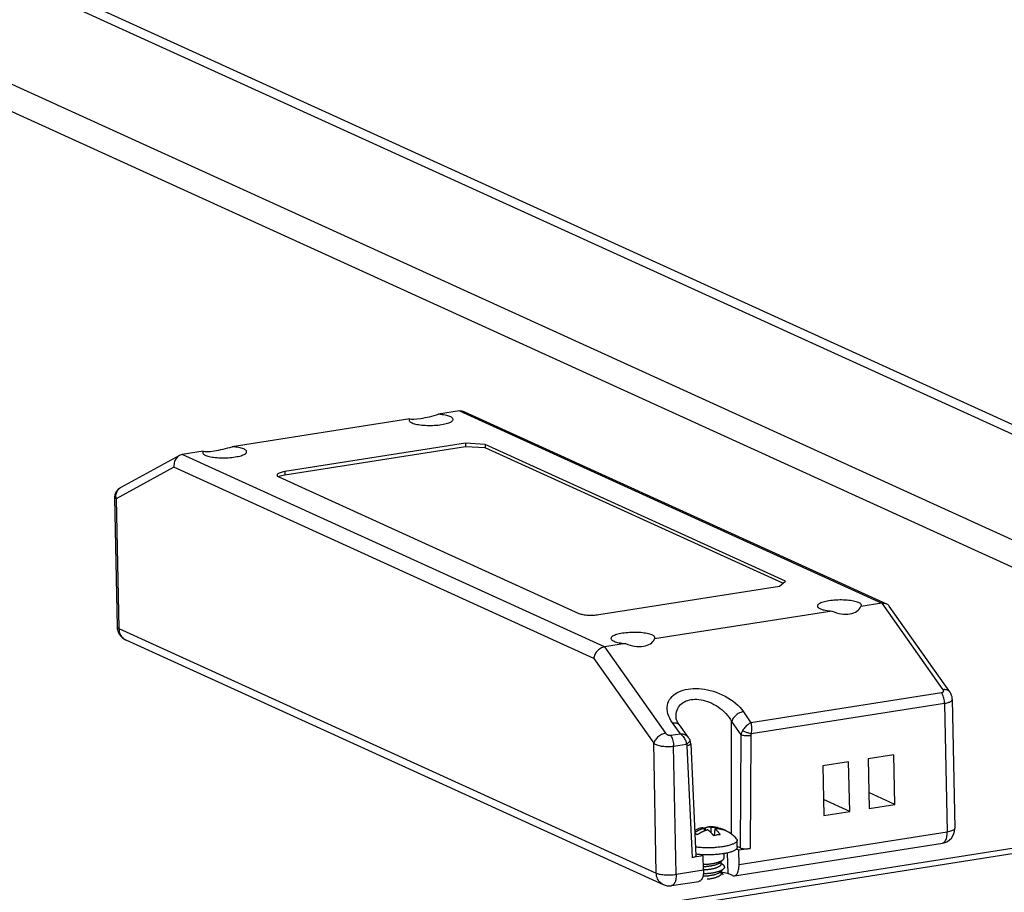
# Model space of a CAD drawing. Units: millimetres. Extents: x -1654 to 4724, y -188 to 3350.
# Drawn here: x 3380 to 3514, y 166 to 285 of the extents above; entities that cross this region are included whole.
import ezdxf

# ---------------------------------------------------------------- set-up
doc = ezdxf.new("R2010")
doc.units = ezdxf.units.MM
doc.header["$LTSCALE"] = 19.36
doc.layers.get('0').update_dxf_attribs({"linetype": 'CONTINUOUS'})
doc.layers.add('02___PRT_ALL_AXES', color=7, linetype='CONTINUOUS')

msp = doc.modelspace()

# ---------------------------------------------------------------- linework, layer by layer
at = {"color": 7, "linetype": 'Continuous'}
for p, q in [((3567.78, 205.46), (3328.67, 314.27)), ((3567.81, 204.1), (3326.47, 313.92)), ((3439.61, 231.35), (3436.74, 230.9)), ((3440.28, 231.25), (3497.8, 205.08)), ((3440.39, 226.96), (3415.77, 223.09)), ((3443.1, 226.8), (3440.39, 226.96)), ((3440.39, 226.96), (3440.4, 226.47)), ((3404.67, 225.86), (3401.8, 225.41)), ((3440.4, 226.47), (3415.78, 222.61)), ((3443.11, 226.32), (3440.4, 226.47)), ((3484.01, 208.18), (3443.1, 226.8)), ((3443.1, 226.8), (3443.11, 226.32)), ((3483.65, 207.87), (3443.11, 226.32)), ((3401.41, 225.28), (3393.42, 220.93)), ((3415.03, 222.41), (3414.96, 222.38)), ((3414.96, 222.38), (3455.87, 203.77)), ((3392.58, 219.53), (3392.92, 201.95)), ((3483.2, 207.47), (3484.01, 208.18)), ((3458.58, 203.61), (3483.2, 207.47)), ((3497.17, 205.16), (3494.3, 204.7)), ((3506.43, 193.08), (3498.17, 204.77)), ((3394.09, 200.17), (3467.35, 166.83)), ((3462.23, 199.67), (3459.36, 199.22)), ((3506.77, 192.07), (3507.11, 174.49)), ((3469.12, 189.63), (3469.12, 189.63)), ((3470.82, 186.85), (3469.56, 188.58)), ((3471.11, 186), (3471.81, 170.74)), ((3498.8, 184.51), (3495.28, 183.96)), ((3495.28, 183.96), (3495.42, 177.2)), ((3498.93, 177.75), (3498.8, 184.51)), ((3492.64, 183.55), (3489.13, 182.99)), ((3489.13, 182.99), (3489.26, 176.23)), ((3492.78, 176.78), (3492.64, 183.55)), ((3568.29, 180.11), (3261.43, 131.93)), ((3568.3, 179.38), (3261.45, 131.2)), ((3498.93, 177.75), (3495.37, 179.37)), ((3492.78, 176.78), (3489.22, 178.4)), ((3495.42, 177.2), (3498.93, 177.75)), ((3489.26, 176.23), (3492.78, 176.78)), ((3472.83, 174.53), (3472.88, 174.53)), ((3472.91, 174.51), (3472.97, 174.12)), ((3473.08, 174.54), (3473.07, 174.16)), ((3473.87, 174.66), (3473.86, 173.92)), ((3474.34, 173.5), (3474.24, 173.47)), ((3474.39, 174.43), (3474.29, 173.49)), ((3475.31, 174.42), (3475.31, 174.34)), ((3477.06, 168.02), (3505.42, 172.48)), ((3477.45, 171.9), (3477.43, 172.86)), ((3477.85, 171.82), (3477.45, 172)), ((3472.83, 170.74), (3471.29, 170.5)), ((3472.83, 170.74), (3472.5, 170.89)), ((3472.87, 168.81), (3472.83, 170.74)), ((3475.68, 170.5), (3475.67, 171.04)), ((3477.67, 171.5), (3477.34, 171.65)), ((3479.21, 171.74), (3477.67, 171.5)), ((3477.7, 169.57), (3477.67, 171.5)), ((3475.12, 169.83), (3475.25, 169.95)), ((3475.25, 169.63), (3475.24, 169.94)), ((3475.25, 169.95), (3475.4, 170.1)), ((3475.41, 169.61), (3475.25, 169.75)), ((3475.4, 170.1), (3475.55, 170.24)), ((3475.56, 169.47), (3475.41, 169.61)), ((3475.15, 168.53), (3475.27, 168.65)), ((3475.27, 168.65), (3475.42, 168.8)), ((3475.27, 168.34), (3475.27, 168.65)), ((3475.27, 168.58), (3475.33, 168.57)), ((3475.43, 168.31), (3475.27, 168.46)), ((3475.42, 168.8), (3475.57, 168.95)), ((3475.59, 168.17), (3475.43, 168.31)), ((3476.79, 168.07), (3476.2, 168.34)), ((3468.49, 166.68), (3472.23, 167.26))]:
    msp.add_line(p, q, dxfattribs=at)
at = {"color": 8, "linetype": 'Continuous'}
for p, q in [((3568.1, 189.6), (3326.76, 299.43)), ((3568.17, 185.83), (3325.32, 296.34)), ((3439.61, 231.35), (3497.17, 205.16)), ((3459.36, 199.22), (3401.8, 225.41)), ((3400.67, 223.68), (3392.81, 219.4)), ((3457.9, 197.64), (3400.67, 223.68)), ((3415.77, 223.09), (3415.78, 222.61)), ((3392.81, 219.4), (3393.16, 201.71)), ((3497.17, 205.16), (3505.49, 193.38)), ((3393.16, 201.71), (3466.42, 168.38)), ((3459.36, 199.22), (3467.68, 187.44)), ((3457.9, 197.64), (3466.07, 186.07)), ((3505.29, 192.96), (3479.32, 188.88)), ((3505.72, 191.48), (3479.35, 187.34)), ((3505.72, 191.48), (3506.07, 174.02)), ((3478.3, 190.38), (3479.32, 188.88)), ((3469.71, 187.38), (3468.63, 188.86)), ((3476.66, 173.7), (3476.69, 189.05)), ((3476.69, 189.05), (3477.95, 187.21)), ((3468.36, 187.16), (3469.71, 187.38)), ((3477.95, 187.21), (3477.85, 171.82)), ((3479.3, 187.11), (3479.21, 171.74)), ((3466.42, 168.38), (3466.07, 186.07)), ((3468.78, 185.68), (3470.54, 185.95)), ((3469.13, 168.22), (3468.78, 185.68)), ((3470.59, 185.74), (3471.29, 170.5)), ((3507.11, 174.49), (3507.11, 174.49)), ((3477.7, 169.57), (3506.07, 174.02)), ((3505.42, 172.48), (3505.44, 172.48)), ((3476.2, 168.34), (3476.14, 171.14)), ((3469.13, 168.22), (3472.87, 168.81))]:
    msp.add_line(p, q, dxfattribs=at)
at = {"color": 7, "linetype": 'Continuous'}
for points in [[(3439.61, 231.35), (3439.75, 231.36), (3439.89, 231.36), (3440.04, 231.34), (3440.17, 231.3), (3440.28, 231.25)], [(3401.41, 225.28), (3401.39, 225.27), (3401.27, 225.19), (3401.16, 225.1), (3401.05, 224.99), (3400.96, 224.87), (3400.88, 224.74), (3400.81, 224.6), (3400.75, 224.46), (3400.7, 224.31), (3400.68, 224.15), (3400.66, 223.99), (3400.66, 223.84), (3400.67, 223.68)], [(3401.8, 225.41), (3401.66, 225.38), (3401.52, 225.33), (3401.41, 225.28)], [(3415.77, 223.09), (3415.58, 223.06), (3415.42, 223.02), (3415.27, 222.98), (3415.13, 222.94), (3415.01, 222.89), (3414.91, 222.85), (3414.83, 222.79), (3414.77, 222.74), (3414.74, 222.69), (3414.72, 222.63), (3414.72, 222.62)], [(3414.72, 222.62), (3414.72, 222.58), (3414.75, 222.53), (3414.8, 222.48), (3414.87, 222.43), (3414.96, 222.38)], [(3415.35, 222.52), (3415.17, 222.47), (3415.03, 222.41)], [(3415.78, 222.61), (3415.55, 222.57), (3415.35, 222.52)], [(3393.42, 220.93), (3393.35, 220.89), (3393.28, 220.84), (3393.2, 220.79), (3393.12, 220.73), (3393.04, 220.66), (3392.97, 220.58), (3392.9, 220.49), (3392.83, 220.4), (3392.76, 220.29), (3392.71, 220.18), (3392.66, 220.06), (3392.62, 219.93), (3392.59, 219.8)], [(3392.59, 219.8), (3392.58, 219.66), (3392.58, 219.53)], [(3497.17, 205.16), (3497.31, 205.17), (3497.44, 205.17), (3497.58, 205.15), (3497.7, 205.12), (3497.8, 205.08)], [(3497.8, 205.08), (3497.82, 205.07), (3497.93, 205.01), (3498.02, 204.94), (3498.11, 204.85), (3498.17, 204.77)], [(3455.87, 203.77), (3455.98, 203.72), (3456.11, 203.68), (3456.25, 203.65), (3456.41, 203.61), (3456.58, 203.59), (3456.76, 203.56), (3456.96, 203.55), (3457.16, 203.54), (3457.36, 203.53), (3457.57, 203.53), (3457.78, 203.53), (3457.99, 203.54), (3458.19, 203.56), (3458.38, 203.58), (3458.58, 203.61)], [(3459.36, 199.22), (3459.21, 199.19), (3459.07, 199.14), (3458.93, 199.08), (3458.8, 199.01), (3458.67, 198.92), (3458.55, 198.83), (3458.43, 198.72), (3458.32, 198.6), (3458.23, 198.47), (3458.14, 198.34), (3458.07, 198.21), (3458, 198.06), (3457.96, 197.92), (3457.92, 197.78), (3457.9, 197.64)], [(3506.77, 192.07), (3506.75, 192.24), (3506.73, 192.4), (3506.68, 192.57), (3506.63, 192.72), (3506.55, 192.88), (3506.46, 193.03), (3506.43, 193.08)], [(3469.56, 188.58), (3469.54, 188.61), (3469.43, 188.77), (3469.33, 188.94), (3469.26, 189.1), (3469.19, 189.25), (3469.15, 189.4), (3469.13, 189.54), (3469.12, 189.63)], [(3470.97, 186.58), (3470.95, 186.62), (3470.9, 186.72), (3470.83, 186.82), (3470.82, 186.85)], [(3471.11, 186), (3471.1, 186.14), (3471.07, 186.27), (3471.04, 186.4), (3470.99, 186.53), (3470.97, 186.58)], [(3471.67, 173.92), (3471.71, 173.95), (3471.75, 173.98), (3471.8, 174.01), (3471.85, 174.04), (3471.9, 174.07), (3471.94, 174.1), (3471.99, 174.12), (3472.04, 174.15), (3472.09, 174.18), (3472.14, 174.2), (3472.18, 174.23), (3472.23, 174.25), (3472.28, 174.27), (3472.32, 174.29), (3472.36, 174.31), (3472.41, 174.33), (3472.45, 174.35), (3472.49, 174.37), (3472.53, 174.38), (3472.58, 174.4), (3472.61, 174.42), (3472.65, 174.43), (3472.69, 174.44), (3472.73, 174.45), (3472.76, 174.47), (3472.79, 174.48), (3472.82, 174.49), (3472.85, 174.5), (3472.88, 174.5), (3472.91, 174.51)], [(3472.84, 174.53), (3472.82, 174.53), (3472.81, 174.53), (3472.79, 174.53), (3472.78, 174.54), (3472.76, 174.54), (3472.75, 174.54), (3472.73, 174.54), (3472.72, 174.54), (3472.7, 174.54), (3472.68, 174.54), (3472.67, 174.54), (3472.65, 174.54), (3472.63, 174.54), (3472.61, 174.54), (3472.59, 174.54), (3472.57, 174.54), (3472.54, 174.53), (3472.52, 174.53), (3472.49, 174.52), (3472.47, 174.52), (3472.44, 174.51), (3472.42, 174.51)], [(3472.91, 174.51), (3472.9, 174.52), (3472.88, 174.52), (3472.87, 174.52), (3472.85, 174.52), (3472.84, 174.53)], [(3472.88, 174.53), (3472.98, 174.54), (3473.08, 174.54)], [(3473.08, 174.54), (3473.1, 174.56), (3473.13, 174.57), (3473.16, 174.59), (3473.19, 174.6), (3473.22, 174.61), (3473.25, 174.62), (3473.28, 174.63), (3473.31, 174.64), (3473.34, 174.65), (3473.37, 174.66), (3473.39, 174.66), (3473.42, 174.67), (3473.45, 174.67), (3473.48, 174.68), (3473.5, 174.68), (3473.53, 174.68), (3473.55, 174.69), (3473.57, 174.69), (3473.59, 174.69), (3473.59, 174.69)], [(3473.59, 174.69), (3473.61, 174.69), (3473.63, 174.69), (3473.65, 174.69), (3473.67, 174.69), (3473.68, 174.69), (3473.7, 174.69), (3473.71, 174.69), (3473.73, 174.68), (3473.75, 174.68), (3473.76, 174.68), (3473.78, 174.68), (3473.79, 174.68), (3473.81, 174.67), (3473.82, 174.67), (3473.84, 174.67), (3473.85, 174.67), (3473.87, 174.66)], [(3473.87, 174.66), (3473.9, 174.66), (3473.93, 174.66), (3473.96, 174.66), (3473.99, 174.66), (3474.02, 174.66), (3474.06, 174.66), (3474.1, 174.66), (3474.13, 174.66), (3474.17, 174.66), (3474.21, 174.66), (3474.25, 174.65), (3474.3, 174.65), (3474.34, 174.65), (3474.38, 174.64), (3474.42, 174.64), (3474.47, 174.63), (3474.52, 174.63), (3474.56, 174.62), (3474.61, 174.61), (3474.66, 174.6), (3474.71, 174.59), (3474.76, 174.58), (3474.77, 174.58)], [(3474.77, 174.58), (3474.81, 174.57), (3474.86, 174.56), (3474.91, 174.54), (3474.97, 174.53), (3475.02, 174.52), (3475.07, 174.5), (3475.12, 174.49), (3475.17, 174.47), (3475.21, 174.45), (3475.26, 174.43), (3475.31, 174.42)], [(3471.76, 173.74), (3471.74, 173.75), (3471.71, 173.76), (3471.68, 173.77), (3471.67, 173.78)], [(3472, 173.6), (3471.98, 173.62), (3471.95, 173.64), (3471.92, 173.65), (3471.9, 173.67), (3471.87, 173.69), (3471.84, 173.7), (3471.82, 173.71), (3471.79, 173.73), (3471.76, 173.74)], [(3473.01, 174.14), (3472.96, 174.12), (3472.92, 174.1), (3472.88, 174.08), (3472.83, 174.06), (3472.79, 174.04), (3472.74, 174.02), (3472.69, 174), (3472.65, 173.98), (3472.6, 173.95), (3472.55, 173.93), (3472.5, 173.9), (3472.44, 173.87), (3472.39, 173.85), (3472.34, 173.82), (3472.29, 173.79), (3472.25, 173.76), (3472.2, 173.73), (3472.15, 173.7), (3472.1, 173.67), (3472.05, 173.64), (3472, 173.6)], [(3473.43, 174.28), (3473.4, 174.27), (3473.37, 174.26), (3473.34, 174.25), (3473.31, 174.24), (3473.28, 174.23), (3473.24, 174.22), (3473.2, 174.21), (3473.17, 174.19), (3473.13, 174.18), (3473.09, 174.17), (3473.05, 174.15), (3473.01, 174.14)], [(3474.24, 173.47), (3474.21, 173.51), (3474.18, 173.55), (3474.15, 173.59), (3474.12, 173.62), (3474.09, 173.66), (3474.06, 173.69), (3474.03, 173.73), (3474, 173.76), (3473.97, 173.8), (3473.94, 173.83), (3473.91, 173.86), (3473.88, 173.89), (3473.85, 173.92), (3473.83, 173.95), (3473.8, 173.97), (3473.78, 174), (3473.75, 174.02), (3473.73, 174.04), (3473.71, 174.06), (3473.69, 174.08), (3473.67, 174.09), (3473.65, 174.11), (3473.64, 174.12), (3473.62, 174.14), (3473.6, 174.15), (3473.59, 174.16), (3473.57, 174.18), (3473.55, 174.19), (3473.54, 174.2), (3473.52, 174.21), (3473.51, 174.22), (3473.49, 174.23), (3473.48, 174.24), (3473.46, 174.26), (3473.45, 174.27), (3473.43, 174.28)], [(3475.12, 173.61), (3475.03, 173.61), (3474.93, 173.6), (3474.83, 173.59), (3474.73, 173.58), (3474.63, 173.56), (3474.54, 173.54), (3474.44, 173.52), (3474.34, 173.5)], [(3475.79, 174.2), (3475.74, 174.22), (3475.7, 174.23), (3475.65, 174.25), (3475.61, 174.26), (3475.56, 174.28), (3475.51, 174.29), (3475.46, 174.31), (3475.41, 174.32), (3475.37, 174.33), (3475.32, 174.34), (3475.27, 174.35), (3475.22, 174.36), (3475.17, 174.37), (3475.12, 174.38), (3475.07, 174.39), (3475.03, 174.39), (3474.98, 174.4), (3474.94, 174.41), (3474.89, 174.41), (3474.85, 174.41), (3474.81, 174.42), (3474.77, 174.42), (3474.73, 174.42), (3474.69, 174.43), (3474.65, 174.43), (3474.61, 174.43), (3474.57, 174.43), (3474.54, 174.43), (3474.51, 174.43), (3474.47, 174.43), (3474.44, 174.43), (3474.42, 174.43), (3474.39, 174.43)], [(3474.39, 174.43), (3474.4, 174.42), (3474.42, 174.41), (3474.43, 174.4), (3474.45, 174.38), (3474.46, 174.37), (3474.48, 174.36), (3474.49, 174.35), (3474.51, 174.34), (3474.52, 174.33), (3474.54, 174.31), (3474.55, 174.3), (3474.57, 174.29), (3474.58, 174.27), (3474.6, 174.26), (3474.62, 174.24), (3474.64, 174.22), (3474.65, 174.2), (3474.67, 174.19), (3474.69, 174.16), (3474.72, 174.14), (3474.74, 174.12), (3474.76, 174.09), (3474.79, 174.07), (3474.81, 174.04), (3474.84, 174.01), (3474.86, 173.98), (3474.89, 173.94), (3474.92, 173.91), (3474.94, 173.87), (3474.97, 173.84), (3475, 173.8), (3475.02, 173.76), (3475.05, 173.73), (3475.07, 173.69), (3475.1, 173.65), (3475.12, 173.61)], [(3475.31, 174.42), (3475.34, 174.41), (3475.37, 174.4), (3475.39, 174.39), (3475.42, 174.39), (3475.45, 174.38), (3475.47, 174.37), (3475.49, 174.36)], [(3475.49, 174.36), (3475.5, 174.36), (3475.53, 174.35), (3475.55, 174.33)], [(3475.55, 174.33), (3475.58, 174.32), (3475.61, 174.31), (3475.63, 174.3), (3475.66, 174.28), (3475.69, 174.27), (3475.71, 174.25), (3475.74, 174.23), (3475.76, 174.22), (3475.79, 174.2)], [(3477.43, 172.86), (3477.43, 172.83), (3477.42, 172.79), (3477.4, 172.74), (3477.38, 172.7), (3477.34, 172.65), (3477.3, 172.61), (3477.25, 172.56), (3477.19, 172.52), (3477.12, 172.47), (3477.05, 172.43), (3476.97, 172.39), (3476.88, 172.35), (3476.78, 172.31), (3476.68, 172.27), (3476.56, 172.23), (3476.45, 172.19), (3476.32, 172.16), (3476.19, 172.12), (3476.06, 172.09), (3475.92, 172.06), (3475.77, 172.03), (3475.62, 172), (3475.47, 171.98), (3475.31, 171.95), (3475.14, 171.93), (3474.98, 171.91), (3474.81, 171.9), (3474.64, 171.88), (3474.46, 171.87), (3474.29, 171.85), (3474.11, 171.84), (3473.94, 171.84), (3473.76, 171.83), (3473.58, 171.83), (3473.4, 171.83), (3473.22, 171.83), (3473.05, 171.83), (3472.87, 171.84), (3472.7, 171.85), (3472.53, 171.86), (3472.36, 171.87), (3472.19, 171.88), (3472.03, 171.9), (3471.87, 171.92), (3471.76, 171.93)], [(3477.45, 171.9), (3477.45, 171.87), (3477.44, 171.82), (3477.42, 171.77), (3477.4, 171.73), (3477.36, 171.68), (3477.32, 171.64), (3477.27, 171.59), (3477.21, 171.55), (3477.14, 171.51), (3477.07, 171.46), (3476.99, 171.42), (3476.9, 171.38), (3476.8, 171.34), (3476.69, 171.3), (3476.58, 171.26), (3476.47, 171.23), (3476.34, 171.19), (3476.21, 171.16), (3476.08, 171.12), (3475.94, 171.09), (3475.79, 171.07)], [(3477.34, 173.07), (3477.35, 173.06), (3477.38, 173.01), (3477.41, 172.97), (3477.42, 172.92), (3477.43, 172.88), (3477.43, 172.86)], [(3472.55, 170.89), (3472.38, 170.9), (3472.21, 170.92), (3472.05, 170.93), (3471.89, 170.95), (3471.8, 170.96)], [(3475.79, 171.07), (3475.64, 171.04), (3475.49, 171.01), (3475.33, 170.99), (3475.16, 170.97), (3475, 170.95), (3474.83, 170.93), (3474.66, 170.91), (3474.48, 170.9), (3474.31, 170.89), (3474.13, 170.88), (3473.95, 170.87), (3473.78, 170.87), (3473.6, 170.86), (3473.42, 170.86), (3473.24, 170.86), (3473.07, 170.87), (3472.89, 170.87), (3472.72, 170.88), (3472.55, 170.89)], [(3475.55, 170.24), (3475.57, 170.26), (3475.6, 170.3), (3475.62, 170.33), (3475.64, 170.37), (3475.66, 170.4), (3475.67, 170.44), (3475.68, 170.48), (3475.68, 170.5)], [(3472.85, 169.58), (3472.9, 169.58), (3472.99, 169.59), (3473.09, 169.59), (3473.18, 169.59), (3473.28, 169.6), (3473.38, 169.61), (3473.48, 169.61), (3473.58, 169.62), (3473.68, 169.64), (3473.79, 169.65), (3473.89, 169.66), (3473.99, 169.68), (3474.09, 169.69), (3474.19, 169.71), (3474.29, 169.73), (3474.38, 169.75), (3474.48, 169.77), (3474.57, 169.8), (3474.66, 169.82), (3474.75, 169.85), (3474.83, 169.87), (3474.91, 169.9), (3474.99, 169.93), (3475.07, 169.96), (3475.14, 169.99), (3475.21, 170.02), (3475.27, 170.05), (3475.33, 170.09), (3475.39, 170.12), (3475.44, 170.15), (3475.49, 170.19), (3475.53, 170.22), (3475.55, 170.24)], [(3475.12, 169.83), (3475.1, 169.81), (3475.06, 169.77), (3475.02, 169.74), (3474.97, 169.71), (3474.92, 169.68), (3474.86, 169.65), (3474.8, 169.62), (3474.74, 169.59), (3474.67, 169.56), (3474.6, 169.54), (3474.53, 169.51), (3474.46, 169.49), (3474.38, 169.46), (3474.3, 169.44), (3474.22, 169.42), (3474.13, 169.4), (3474.05, 169.38), (3473.96, 169.36), (3473.88, 169.35), (3473.79, 169.33), (3473.7, 169.32), (3473.61, 169.31), (3473.53, 169.3), (3473.44, 169.29), (3473.36, 169.28), (3473.27, 169.27), (3473.19, 169.26), (3473.11, 169.26), (3473.03, 169.26), (3472.96, 169.25), (3472.89, 169.25), (3472.86, 169.25)], [(3475.25, 169.63), (3475.25, 169.61), (3475.24, 169.58), (3475.23, 169.54), (3475.22, 169.51), (3475.2, 169.48), (3475.17, 169.44), (3475.14, 169.41), (3475.11, 169.38), (3475.07, 169.34), (3475.03, 169.31), (3474.98, 169.28), (3474.93, 169.25), (3474.87, 169.22), (3474.81, 169.19), (3474.75, 169.16), (3474.68, 169.13), (3474.61, 169.11), (3474.54, 169.08), (3474.46, 169.05), (3474.39, 169.03), (3474.31, 169.01), (3474.23, 168.99), (3474.14, 168.97), (3474.06, 168.95), (3473.97, 168.93), (3473.88, 168.92), (3473.8, 168.9), (3473.71, 168.89), (3473.62, 168.87), (3473.54, 168.86), (3473.45, 168.85), (3473.37, 168.85), (3473.28, 168.84), (3473.2, 168.83), (3473.12, 168.83), (3473.04, 168.82), (3472.97, 168.82), (3472.89, 168.82), (3472.87, 168.82)], [(3475.56, 169.47), (3475.59, 169.44), (3475.62, 169.4), (3475.65, 169.37), (3475.67, 169.33), (3475.69, 169.29), (3475.7, 169.26), (3475.7, 169.22), (3475.7, 169.18), (3475.7, 169.15), (3475.69, 169.11), (3475.67, 169.07), (3475.65, 169.04), (3475.62, 169), (3475.59, 168.96), (3475.57, 168.95)], [(3477.06, 168.02), (3477.08, 168.03), (3477.17, 168.06), (3477.26, 168.11), (3477.34, 168.18), (3477.42, 168.27), (3477.49, 168.39), (3477.54, 168.51), (3477.6, 168.66), (3477.64, 168.82), (3477.67, 168.99), (3477.69, 169.17), (3477.7, 169.36), (3477.7, 169.57)], [(3472.87, 168.81), (3472.87, 168.6), (3472.85, 168.41), (3472.83, 168.23), (3472.8, 168.06), (3472.76, 167.9), (3472.71, 167.75), (3472.65, 167.63), (3472.58, 167.51), (3472.51, 167.42), (3472.43, 167.35), (3472.34, 167.3), (3472.25, 167.27), (3472.23, 167.26)], [(3475.15, 168.53), (3475.13, 168.51), (3475.09, 168.48), (3475.05, 168.45), (3475, 168.42), (3474.95, 168.38), (3474.89, 168.35), (3474.83, 168.32), (3474.77, 168.3), (3474.7, 168.27), (3474.63, 168.24), (3474.56, 168.22), (3474.48, 168.19), (3474.4, 168.17), (3474.32, 168.15), (3474.24, 168.12), (3474.16, 168.1), (3474.07, 168.09), (3473.99, 168.07), (3473.9, 168.05), (3473.81, 168.04), (3473.73, 168.02), (3473.64, 168.01), (3473.55, 168), (3473.47, 167.99), (3473.38, 167.98), (3473.3, 167.97), (3473.22, 167.97), (3473.14, 167.96), (3473.06, 167.96), (3472.98, 167.96), (3472.91, 167.96), (3472.84, 167.96), (3472.77, 167.96)], [(3475.57, 168.95), (3475.55, 168.93), (3475.51, 168.89), (3475.47, 168.86), (3475.41, 168.82), (3475.36, 168.79), (3475.3, 168.76), (3475.23, 168.73), (3475.17, 168.69), (3475.09, 168.66), (3475.02, 168.63), (3474.94, 168.61), (3474.86, 168.58), (3474.77, 168.55), (3474.69, 168.53), (3474.6, 168.5), (3474.5, 168.48), (3474.41, 168.46), (3474.31, 168.44), (3474.21, 168.42), (3474.11, 168.4), (3474.01, 168.38), (3473.91, 168.37), (3473.81, 168.35), (3473.71, 168.34), (3473.61, 168.33), (3473.51, 168.32), (3473.41, 168.31), (3473.31, 168.3), (3473.21, 168.3), (3473.11, 168.29), (3473.02, 168.29), (3472.93, 168.29), (3472.84, 168.29)], [(3475.27, 168.34), (3475.27, 168.32), (3475.27, 168.28), (3475.26, 168.25), (3475.24, 168.21), (3475.22, 168.18), (3475.2, 168.15), (3475.17, 168.11), (3475.14, 168.08), (3475.1, 168.05), (3475.05, 168.02), (3475.01, 167.98), (3474.95, 167.95), (3474.9, 167.92), (3474.84, 167.89), (3474.78, 167.86), (3474.71, 167.84), (3474.64, 167.81), (3474.57, 167.78), (3474.49, 167.76), (3474.41, 167.74), (3474.33, 167.71), (3474.25, 167.69), (3474.17, 167.67), (3474.08, 167.65), (3474, 167.64), (3473.91, 167.62), (3473.82, 167.61), (3473.74, 167.59), (3473.65, 167.58), (3473.56, 167.57), (3473.48, 167.56), (3473.39, 167.55), (3473.36, 167.55)], [(3475.33, 168.57), (3475.54, 168.53), (3475.73, 168.49), (3475.9, 168.44), (3476.06, 168.39), (3476.2, 168.34)], [(3476.79, 168.07), (3476.89, 168.03), (3476.99, 168.02), (3477.06, 168.02)]]:
    msp.add_lwpolyline(points, dxfattribs=at)
at = {"color": 8, "linetype": 'Continuous'}
for points in [[(3392.81, 219.4), (3392.79, 219.56), (3392.77, 219.71), (3392.77, 219.86), (3392.79, 220.01), (3392.82, 220.15), (3392.87, 220.29), (3392.93, 220.42), (3393, 220.55), (3393.09, 220.66), (3393.18, 220.76), (3393.29, 220.85)], [(3393.29, 220.85), (3393.4, 220.92), (3393.42, 220.93)], [(3392.81, 219.4), (3392.74, 219.42), (3392.68, 219.44), (3392.63, 219.47), (3392.6, 219.49), (3392.58, 219.51), (3392.58, 219.53)], [(3392.92, 201.95), (3392.93, 201.91), (3392.96, 201.86), (3393.01, 201.81), (3393.08, 201.76), (3393.16, 201.71)], [(3393.16, 201.71), (3393.18, 201.51), (3393.21, 201.32), (3393.26, 201.13), (3393.33, 200.95), (3393.42, 200.78), (3393.52, 200.63), (3393.64, 200.49), (3393.77, 200.37), (3393.92, 200.26), (3394.08, 200.18), (3394.09, 200.17)], [(3468.63, 188.86), (3468.42, 189.17), (3468.25, 189.48), (3468.11, 189.79), (3468.01, 190.09), (3467.94, 190.4), (3467.91, 190.7), (3467.91, 190.99), (3467.94, 191.27), (3468, 191.53), (3468.1, 191.78), (3468.23, 192.02), (3468.38, 192.24), (3468.56, 192.45), (3468.77, 192.64), (3468.99, 192.81), (3469.24, 192.96), (3469.51, 193.1), (3469.79, 193.22), (3470.1, 193.32), (3470.42, 193.4), (3470.75, 193.46), (3471.09, 193.5), (3471.45, 193.53), (3471.82, 193.54), (3472.2, 193.52), (3472.59, 193.49), (3472.98, 193.44), (3473.38, 193.36), (3473.78, 193.27), (3474.19, 193.16), (3474.59, 193.02), (3475, 192.87), (3475.4, 192.69), (3475.79, 192.5), (3476.17, 192.28), (3476.54, 192.05), (3476.89, 191.81), (3477.22, 191.54), (3477.53, 191.26), (3477.81, 190.98), (3478.07, 190.68), (3478.3, 190.38)], [(3505.49, 193.38), (3505.51, 193.34), (3505.53, 193.31), (3505.54, 193.28), (3505.55, 193.25), (3505.55, 193.22), (3505.55, 193.19), (3505.55, 193.17), (3505.54, 193.14), (3505.53, 193.11), (3505.52, 193.09), (3505.5, 193.06), (3505.48, 193.04), (3505.46, 193.02), (3505.43, 193.01), (3505.4, 192.99), (3505.37, 192.98), (3505.33, 192.97), (3505.29, 192.96)], [(3506.43, 193.08), (3506.38, 193.14), (3506.3, 193.22), (3506.21, 193.28), (3506.11, 193.32), (3506, 193.36), (3505.88, 193.38), (3505.76, 193.39), (3505.63, 193.39), (3505.49, 193.38)], [(3469.12, 189.63), (3469.11, 189.88), (3469.14, 190.13), (3469.18, 190.37), (3469.25, 190.59), (3469.34, 190.8), (3469.45, 191), (3469.58, 191.18), (3469.73, 191.34), (3469.89, 191.49), (3470.07, 191.62), (3470.27, 191.74), (3470.48, 191.84), (3470.7, 191.92), (3470.93, 191.98), (3471.17, 192.03), (3471.43, 192.06), (3471.69, 192.07), (3471.96, 192.07), (3472.23, 192.05), (3472.52, 192.01), (3472.81, 191.95), (3473.1, 191.87), (3473.39, 191.78), (3473.69, 191.66), (3473.99, 191.53), (3474.28, 191.38), (3474.57, 191.21), (3474.86, 191.03), (3475.14, 190.83), (3475.41, 190.61), (3475.66, 190.37), (3475.91, 190.13), (3476.13, 189.87), (3476.34, 189.6), (3476.52, 189.33), (3476.69, 189.05)], [(3505.72, 191.48), (3505.71, 191.66), (3505.69, 191.84), (3505.66, 192.03), (3505.62, 192.21), (3505.57, 192.38), (3505.51, 192.55), (3505.44, 192.7), (3505.37, 192.84), (3505.29, 192.96)], [(3506.77, 192.07), (3506.77, 192.05), (3506.75, 191.99), (3506.72, 191.93), (3506.68, 191.87), (3506.63, 191.81), (3506.55, 191.75), (3506.47, 191.7), (3506.37, 191.65), (3506.26, 191.61), (3506.14, 191.57), (3506.01, 191.53), (3505.87, 191.5), (3505.72, 191.48)], [(3478.3, 190.38), (3478.12, 190.34), (3477.95, 190.29), (3477.77, 190.22), (3477.6, 190.13), (3477.44, 190.03), (3477.29, 189.91), (3477.15, 189.78), (3477.02, 189.64), (3476.91, 189.5), (3476.81, 189.35), (3476.74, 189.2), (3476.69, 189.05)], [(3468.63, 188.86), (3468.8, 188.88), (3468.96, 188.88), (3469.1, 188.85), (3469.24, 188.81), (3469.36, 188.76), (3469.47, 188.68), (3469.55, 188.59), (3469.56, 188.58)], [(3479.32, 188.88), (3479.21, 188.83), (3479.1, 188.77), (3478.99, 188.69), (3478.89, 188.61), (3478.78, 188.52), (3478.68, 188.43), (3478.58, 188.33), (3478.48, 188.22), (3478.39, 188.11), (3478.31, 188), (3478.23, 187.89), (3478.16, 187.77)], [(3479.32, 188.88), (3479.34, 188.78), (3479.35, 188.68), (3479.37, 188.56), (3479.38, 188.43), (3479.38, 188.3), (3479.39, 188.17), (3479.39, 188.03), (3479.38, 187.89), (3479.38, 187.75), (3479.37, 187.61), (3479.36, 187.47), (3479.35, 187.34)], [(3467.68, 187.44), (3467.54, 187.41), (3467.39, 187.37), (3467.25, 187.32), (3467.11, 187.25), (3466.98, 187.18), (3466.85, 187.09), (3466.72, 187), (3466.6, 186.9), (3466.49, 186.79), (3466.39, 186.68), (3466.3, 186.56), (3466.22, 186.44), (3466.16, 186.31), (3466.11, 186.19), (3466.07, 186.07)], [(3467.68, 187.44), (3467.7, 187.41), (3467.72, 187.38), (3467.75, 187.35), (3467.79, 187.32), (3467.82, 187.3), (3467.86, 187.27), (3467.89, 187.25), (3467.94, 187.23), (3467.98, 187.21), (3468.02, 187.2), (3468.06, 187.19), (3468.11, 187.17), (3468.15, 187.17), (3468.19, 187.16), (3468.24, 187.16), (3468.28, 187.16), (3468.32, 187.16), (3468.36, 187.16)], [(3468.36, 187.16), (3468.44, 187.04), (3468.51, 186.9), (3468.58, 186.75), (3468.63, 186.58), (3468.68, 186.41), (3468.73, 186.23), (3468.76, 186.04), (3468.78, 185.86), (3468.78, 185.68)], [(3469.71, 187.38), (3469.85, 187.36), (3469.99, 187.34), (3470.13, 187.3), (3470.26, 187.26), (3470.38, 187.21), (3470.49, 187.14), (3470.59, 187.07), (3470.68, 187), (3470.76, 186.92), (3470.82, 186.85)], [(3469.71, 187.38), (3469.81, 187.29), (3469.91, 187.19), (3470.01, 187.09), (3470.09, 186.98), (3470.18, 186.86), (3470.25, 186.73), (3470.32, 186.61), (3470.38, 186.48), (3470.43, 186.35), (3470.48, 186.21), (3470.51, 186.08), (3470.54, 185.95)], [(3470.97, 186.58), (3470.98, 186.56), (3470.99, 186.51), (3470.98, 186.45), (3470.97, 186.39)], [(3478.16, 187.77), (3478.11, 187.68), (3478.06, 187.59), (3478.03, 187.5), (3477.99, 187.4), (3477.97, 187.31), (3477.95, 187.21)], [(3479.3, 187.11), (3479.19, 187.09), (3479.06, 187.09), (3478.93, 187.08), (3478.8, 187.08), (3478.67, 187.08), (3478.54, 187.09), (3478.42, 187.1), (3478.3, 187.12), (3478.2, 187.14), (3478.1, 187.16), (3478.02, 187.19), (3477.95, 187.21)], [(3479.35, 187.34), (3479.25, 187.37), (3479.15, 187.4), (3479.04, 187.44), (3478.93, 187.48), (3478.82, 187.52), (3478.72, 187.56), (3478.61, 187.59), (3478.51, 187.63), (3478.41, 187.67), (3478.32, 187.71), (3478.23, 187.74), (3478.16, 187.77)], [(3479.35, 187.34), (3479.33, 187.3), (3479.32, 187.26), (3479.32, 187.22), (3479.31, 187.18), (3479.31, 187.15), (3479.3, 187.11)], [(3466.07, 186.07), (3466.16, 186.01), (3466.26, 185.96), (3466.38, 185.9), (3466.5, 185.86), (3466.64, 185.81), (3466.79, 185.77), (3466.94, 185.74), (3467.1, 185.7), (3467.26, 185.68), (3467.43, 185.66), (3467.61, 185.64), (3467.78, 185.63), (3467.95, 185.62), (3468.13, 185.62), (3468.3, 185.63), (3468.47, 185.64), (3468.63, 185.66), (3468.78, 185.68)], [(3470.97, 186.39), (3470.94, 186.33), (3470.89, 186.27), (3470.84, 186.21), (3470.78, 186.14), (3470.71, 186.08), (3470.62, 186.01), (3470.54, 185.95)], [(3470.54, 185.95), (3470.55, 185.92), (3470.56, 185.88), (3470.57, 185.85), (3470.58, 185.81), (3470.58, 185.78), (3470.59, 185.74)], [(3471.11, 186), (3471.11, 185.99), (3471.1, 185.95), (3471.07, 185.92), (3471.02, 185.88), (3470.96, 185.85), (3470.89, 185.82), (3470.8, 185.79), (3470.7, 185.76), (3470.59, 185.74)], [(3506.07, 174.02), (3506.24, 174.05), (3506.41, 174.09), (3506.56, 174.13), (3506.69, 174.17), (3506.81, 174.22), (3506.91, 174.26), (3507, 174.32), (3507.06, 174.37), (3507.1, 174.42), (3507.11, 174.48), (3507.11, 174.49)], [(3505.44, 172.48), (3505.54, 172.51), (3505.62, 172.56), (3505.7, 172.64), (3505.78, 172.73), (3505.85, 172.84), (3505.91, 172.97), (3505.96, 173.11), (3506, 173.27), (3506.03, 173.44), (3506.05, 173.63), (3506.06, 173.82), (3506.07, 174.02)], [(3466.42, 168.38), (3466.53, 168.33), (3466.66, 168.29), (3466.8, 168.26), (3466.96, 168.23), (3467.13, 168.2), (3467.31, 168.18), (3467.51, 168.16), (3467.71, 168.15), (3467.91, 168.14), (3468.12, 168.14), (3468.33, 168.15), (3468.54, 168.16), (3468.74, 168.17), (3468.94, 168.19), (3469.13, 168.22)], [(3467.35, 166.83), (3467.33, 166.84), (3467.17, 166.93), (3467.03, 167.04), (3466.89, 167.16), (3466.78, 167.3), (3466.67, 167.45), (3466.58, 167.62), (3466.52, 167.8), (3466.46, 167.99), (3466.43, 168.18), (3466.42, 168.38)], [(3469.13, 168.22), (3469.13, 168.02), (3469.12, 167.83), (3469.1, 167.65), (3469.06, 167.48), (3469.02, 167.32), (3468.97, 167.17), (3468.91, 167.04), (3468.85, 166.93), (3468.77, 166.84), (3468.69, 166.76), (3468.6, 166.71), (3468.51, 166.68), (3468.49, 166.68)]]:
    msp.add_lwpolyline(points, dxfattribs=at)
at = {"color": 7, "linetype": 'Continuous'}
for centre, radius, start, end in [((3394.92, 201.99), 2, 181.0817, 245.5317), ((3473.74, 169.88), 4.81, 105.9383, 115.727), ((3473.74, 169.88), 4.81, 77.5881, 91.7279), ((3505.11, 174.45), 2, 278.9238, 1.127), ((3473.74, 169.88), 4.81, 41.4527, 68.6711), ((3468.18, 168.65), 2, 245.5284, 278.9313)]:
    msp.add_arc(centre, radius, start, end, dxfattribs=at)
for centre, start_param, end_param in [((3478.73, 171.96), -2.651013, -1.080216), ((3470.81, 170.72), -1.080216, 0.006737)]:
    msp.add_ellipse(centre, major_axis=(1, 0.02), ratio=0.255987, start_param=start_param, end_param=end_param, dxfattribs=at)
at = {"layer": '02___PRT_ALL_AXES', "color": 7, "linetype": 'Continuous'}
for p, q in [((3432.81, 230.28), (3408.6, 226.48)), ((3490.37, 204.09), (3466.16, 200.29))]:
    msp.add_line(p, q, dxfattribs=at)
for points in [[(3438.73, 230.21), (3438.72, 230.24), (3438.7, 230.3), (3438.66, 230.36), (3438.6, 230.43), (3438.52, 230.49), (3438.42, 230.54), (3438.29, 230.6), (3438.15, 230.65), (3437.99, 230.7), (3437.82, 230.74), (3437.63, 230.78), (3437.42, 230.82), (3437.21, 230.85), (3436.98, 230.88), (3436.74, 230.9)], [(3432.81, 230.28), (3432.76, 230.21), (3432.73, 230.15), (3432.73, 230.1)], [(3432.73, 230.1), (3432.73, 230.08), (3432.74, 230.02), (3432.78, 229.95), (3432.84, 229.89), (3432.92, 229.83), (3433.02, 229.77), (3433.14, 229.72), (3433.28, 229.66), (3433.44, 229.62), (3433.61, 229.57), (3433.8, 229.53), (3434, 229.49), (3434.22, 229.46), (3434.44, 229.44), (3434.68, 229.42), (3434.92, 229.4), (3435.17, 229.39), (3435.42, 229.39), (3435.68, 229.39), (3435.93, 229.39), (3436.19, 229.4), (3436.44, 229.42), (3436.68, 229.44), (3436.92, 229.47), (3437.15, 229.51)], [(3437.15, 229.51), (3437.38, 229.54), (3437.58, 229.59), (3437.78, 229.63), (3437.95, 229.68), (3438.12, 229.74), (3438.26, 229.79), (3438.39, 229.85), (3438.5, 229.91), (3438.59, 229.98), (3438.65, 230.04), (3438.7, 230.1), (3438.72, 230.17), (3438.73, 230.21)], [(3404.67, 225.86), (3404.62, 225.79), (3404.59, 225.73), (3404.59, 225.68)], [(3404.59, 225.68), (3404.59, 225.66), (3404.6, 225.6), (3404.64, 225.53), (3404.7, 225.47), (3404.78, 225.41), (3404.88, 225.35), (3405, 225.3), (3405.14, 225.25), (3405.3, 225.2), (3405.47, 225.15), (3405.66, 225.11), (3405.86, 225.08), (3406.08, 225.04), (3406.3, 225.02), (3406.54, 225), (3406.78, 224.98), (3407.03, 224.97), (3407.28, 224.97), (3407.54, 224.97), (3407.79, 224.97), (3408.05, 224.99), (3408.3, 225), (3408.54, 225.03), (3408.78, 225.05), (3409.01, 225.09)], [(3410.58, 225.8), (3410.58, 225.82), (3410.56, 225.88), (3410.52, 225.95), (3410.46, 226.01), (3410.38, 226.07), (3410.28, 226.13), (3410.15, 226.18), (3410.01, 226.23), (3409.85, 226.28), (3409.68, 226.33), (3409.49, 226.37), (3409.28, 226.4), (3409.07, 226.43), (3408.84, 226.46), (3408.6, 226.48)], [(3409.01, 225.09), (3409.23, 225.13), (3409.44, 225.17), (3409.63, 225.21), (3409.81, 225.26), (3409.98, 225.32), (3410.12, 225.37), (3410.25, 225.43), (3410.36, 225.49), (3410.44, 225.56), (3410.51, 225.62), (3410.56, 225.69), (3410.58, 225.75), (3410.58, 225.8)], [(3489.95, 205.48), (3489.73, 205.44), (3489.53, 205.4), (3489.33, 205.35), (3489.15, 205.3), (3488.99, 205.25), (3488.85, 205.19), (3488.72, 205.13), (3488.61, 205.07), (3488.52, 205.01), (3488.46, 204.94), (3488.41, 204.88), (3488.39, 204.81), (3488.38, 204.77)], [(3494.38, 204.89), (3494.38, 204.9), (3494.36, 204.97), (3494.33, 205.03), (3494.27, 205.09), (3494.19, 205.15), (3494.08, 205.21), (3493.96, 205.27), (3493.83, 205.32), (3493.67, 205.37), (3493.5, 205.41), (3493.31, 205.45), (3493.1, 205.49), (3492.89, 205.52), (3492.66, 205.55), (3492.43, 205.57), (3492.19, 205.58), (3491.94, 205.59), (3491.68, 205.6), (3491.43, 205.6), (3491.17, 205.59), (3490.92, 205.58), (3490.67, 205.56), (3490.43, 205.54), (3490.19, 205.51), (3489.95, 205.48)], [(3488.38, 204.77), (3488.38, 204.75), (3488.4, 204.68), (3488.44, 204.62), (3488.51, 204.56), (3488.59, 204.5), (3488.69, 204.44), (3488.81, 204.38), (3488.96, 204.33), (3489.11, 204.28), (3489.29, 204.24), (3489.48, 204.2), (3489.69, 204.16), (3489.9, 204.13), (3490.13, 204.11), (3490.37, 204.09)], [(3494.3, 204.7), (3494.35, 204.77), (3494.37, 204.84), (3494.38, 204.89)], [(3461.81, 201.06), (3461.59, 201.02), (3461.38, 200.98), (3461.19, 200.93), (3461.01, 200.88), (3460.85, 200.83), (3460.7, 200.77), (3460.58, 200.71), (3460.47, 200.65), (3460.38, 200.59), (3460.32, 200.53), (3460.27, 200.46), (3460.25, 200.39), (3460.24, 200.35)], [(3460.24, 200.35), (3460.24, 200.33), (3460.26, 200.26), (3460.3, 200.2), (3460.36, 200.14), (3460.45, 200.08), (3460.55, 200.02), (3460.67, 199.97), (3460.82, 199.91), (3460.97, 199.87), (3461.15, 199.82), (3461.34, 199.78), (3461.54, 199.75), (3461.76, 199.71), (3461.99, 199.69), (3462.23, 199.67)], [(3466.24, 200.47), (3466.24, 200.48), (3466.22, 200.55), (3466.18, 200.61), (3466.13, 200.67), (3466.04, 200.73), (3465.94, 200.79), (3465.82, 200.85), (3465.68, 200.9), (3465.53, 200.95), (3465.35, 200.99), (3465.17, 201.03), (3464.96, 201.07), (3464.75, 201.1), (3464.52, 201.13), (3464.29, 201.15), (3464.04, 201.17), (3463.8, 201.18), (3463.54, 201.18), (3463.29, 201.18), (3463.03, 201.17), (3462.78, 201.16), (3462.53, 201.14), (3462.28, 201.12), (3462.05, 201.09), (3461.81, 201.06)], [(3466.16, 200.29), (3466.21, 200.35), (3466.23, 200.42), (3466.24, 200.47)]]:
    msp.add_lwpolyline(points, dxfattribs=at)
for centre, major_axis, ratio, start_param, end_param in [((3435.71, 231.1), (2.98, 0.74), 0.15111, -2.936944, -1.254807), ((3407.57, 226.68), (2.98, 0.74), 0.15111, -2.936944, -1.254807), ((3491.36, 205.77), (2.94, -1.05), 0.618831, 4.592443, 6.27458), ((3463.22, 201.35), (2.94, -1.05), 0.618831, 4.592443, 6.27458)]:
    msp.add_ellipse(centre, major_axis=major_axis, ratio=ratio, start_param=start_param, end_param=end_param, dxfattribs=at)

doc.saveas('drawing.dxf')
